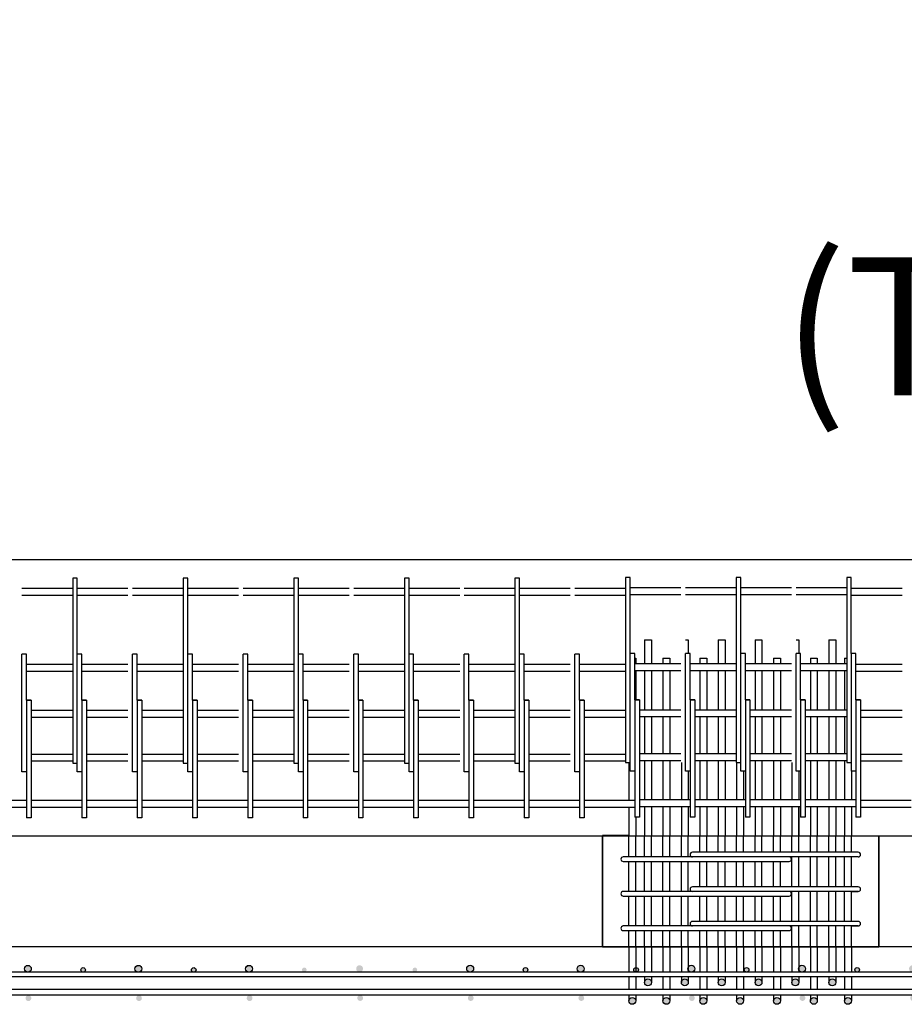
# Model space of a CAD drawing. Units: inches. Extents: x 19 to 5262, y -3540 to 993.
# Drawn here: x 2157 to 2253, y -2641 to -2534 of the extents above; entities that cross this region are included whole.
import ezdxf

# ---------------------------------------------------------------- set-up
doc = ezdxf.new("R2010")
doc.units = ezdxf.units.IN
doc.header["$MEASUREMENT"] = 0
doc.styles.add('ROMANS', font='romans.shx', dxfattribs={"height": 2})

msp = doc.modelspace()

# ---------------------------------------------------------------- hatches: boundary and pattern name
h = msp.add_hatch(color=256)
edge = h.paths.add_edge_path()
edge.add_arc((2151.83663, -2636.8026), 0.25, 0, 360)
edge = h.paths.add_edge_path()
edge.add_arc((2145.83663, -2636.6776), 0.375, 0, 360)
edge = h.paths.add_edge_path()
edge.add_arc((2157.83663, -2636.6776), 0.375, 0, 360)
edge = h.paths.add_edge_path()
edge.add_arc((2145.89913, -2639.8651), 0.3125, 0, 360)
edge = h.paths.add_edge_path()
edge.add_arc((2157.89913, -2639.8651), 0.3125, 0, 360)
h = msp.add_hatch(color=256)
edge = h.paths.add_edge_path()
edge.add_arc((2163.83663, -2636.8026), 0.25, 0, 360)
edge = h.paths.add_edge_path()
edge.add_arc((2157.83663, -2636.6776), 0.375, 0, 360)
edge = h.paths.add_edge_path()
edge.add_arc((2169.83663, -2636.6776), 0.375, 0, 360)
edge = h.paths.add_edge_path()
edge.add_arc((2157.89913, -2639.8651), 0.3125, 0, 360)
edge = h.paths.add_edge_path()
edge.add_arc((2169.89913, -2639.8651), 0.3125, 0, 360)
h = msp.add_hatch(color=256)
edge = h.paths.add_edge_path()
edge.add_arc((2175.83663, -2636.8026), 0.25, 0, 360)
edge = h.paths.add_edge_path()
edge.add_arc((2169.83663, -2636.6776), 0.375, 0, 360)
edge = h.paths.add_edge_path()
edge.add_arc((2181.83663, -2636.6776), 0.375, 0, 360)
edge = h.paths.add_edge_path()
edge.add_arc((2169.89913, -2639.8651), 0.3125, 0, 360)
edge = h.paths.add_edge_path()
edge.add_arc((2181.89913, -2639.8651), 0.3125, 0, 360)
h = msp.add_hatch(color=256)
edge = h.paths.add_edge_path()
edge.add_arc((2187.83909, -2636.79131), 0.25, 0, 360)
edge = h.paths.add_edge_path()
edge.add_arc((2181.83909, -2636.66631), 0.375, 0, 360)
edge = h.paths.add_edge_path()
edge.add_arc((2193.83909, -2636.66631), 0.375, 0, 360)
edge = h.paths.add_edge_path()
edge.add_arc((2181.90159, -2639.85381), 0.3125, 0, 360)
edge = h.paths.add_edge_path()
edge.add_arc((2193.90159, -2639.85381), 0.3125, 0, 360)
h = msp.add_hatch(color=256)
edge = h.paths.add_edge_path()
edge.add_arc((2199.83909, -2636.79131), 0.25, 0, 360)
edge = h.paths.add_edge_path()
edge.add_arc((2193.83909, -2636.66631), 0.375, 0, 360)
edge = h.paths.add_edge_path()
edge.add_arc((2205.83909, -2636.66631), 0.375, 0, 360)
edge = h.paths.add_edge_path()
edge.add_arc((2193.90159, -2639.85381), 0.3125, 0, 360)
edge = h.paths.add_edge_path()
edge.add_arc((2205.90159, -2639.85381), 0.3125, 0, 360)
h = msp.add_hatch(color=256)
edge = h.paths.add_edge_path()
edge.add_arc((2211.83909, -2636.79131), 0.25, 0, 360)
edge = h.paths.add_edge_path()
edge.add_arc((2205.83909, -2636.66631), 0.375, 0, 360)
edge = h.paths.add_edge_path()
edge.add_arc((2217.83909, -2636.66631), 0.375, 0, 360)
edge = h.paths.add_edge_path()
edge.add_arc((2205.90159, -2639.85381), 0.3125, 0, 360)
edge = h.paths.add_edge_path()
edge.add_arc((2217.90159, -2639.85381), 0.3125, 0, 360)
h = msp.add_hatch(color=256)
edge = h.paths.add_edge_path()
edge.add_arc((2223.83909, -2636.79131), 0.25, 0, 360)
edge = h.paths.add_edge_path()
edge.add_arc((2217.83909, -2636.66631), 0.375, 0, 360)
edge = h.paths.add_edge_path()
edge.add_arc((2229.83909, -2636.66631), 0.375, 0, 360)
edge = h.paths.add_edge_path()
edge.add_arc((2217.90159, -2639.85381), 0.3125, 0, 360)
edge = h.paths.add_edge_path()
edge.add_arc((2229.90159, -2639.85381), 0.3125, 0, 360)
h = msp.add_hatch(color=256)
edge = h.paths.add_edge_path()
edge.add_arc((2235.83909, -2636.79131), 0.25, 0, 360)
edge = h.paths.add_edge_path()
edge.add_arc((2229.83909, -2636.66631), 0.375, 0, 360)
edge = h.paths.add_edge_path()
edge.add_arc((2241.83909, -2636.66631), 0.375, 0, 360)
edge = h.paths.add_edge_path()
edge.add_arc((2229.90159, -2639.85381), 0.3125, 0, 360)
edge = h.paths.add_edge_path()
edge.add_arc((2241.90159, -2639.85381), 0.3125, 0, 360)
h = msp.add_hatch(color=256)
edge = h.paths.add_edge_path()
edge.add_arc((2247.83909, -2636.79131), 0.25, 0, 360)
edge = h.paths.add_edge_path()
edge.add_arc((2241.83909, -2636.66631), 0.375, 0, 360)
edge = h.paths.add_edge_path()
edge.add_arc((2253.83909, -2636.66631), 0.375, 0, 360)
edge = h.paths.add_edge_path()
edge.add_arc((2241.90159, -2639.85381), 0.3125, 0, 360)
edge = h.paths.add_edge_path()
edge.add_arc((2253.90159, -2639.85381), 0.3125, 0, 360)
h = msp.add_hatch(color=256)
edge = h.paths.add_edge_path()
edge.add_arc((2246.83508, -2640.15527), 0.375, 0, 360)
edge = h.paths.add_edge_path()
edge.add_arc((2245.13294, -2638.15527), 0.375, 0, 360)
edge = h.paths.add_edge_path()
edge.add_arc((2243.13294, -2640.15527), 0.375, 0, 360)
edge = h.paths.add_edge_path()
edge.add_arc((2241.13294, -2638.15527), 0.375, 0, 360)
edge = h.paths.add_edge_path()
edge.add_arc((2239.13294, -2640.15527), 0.375, 0, 360)
edge = h.paths.add_edge_path()
edge.add_arc((2237.13294, -2638.15527), 0.375, 0, 360)
edge = h.paths.add_edge_path()
edge.add_arc((2235.13294, -2640.15527), 0.375, 0, 360)
edge = h.paths.add_edge_path()
edge.add_arc((2233.13294, -2638.15527), 0.375, 0, 360)
edge = h.paths.add_edge_path()
edge.add_arc((2231.13294, -2640.15527), 0.375, 0, 360)
edge = h.paths.add_edge_path()
edge.add_arc((2229.13294, -2638.15527), 0.375, 0, 360)
edge = h.paths.add_edge_path()
edge.add_arc((2227.13294, -2640.15527), 0.375, 0, 360)
edge = h.paths.add_edge_path()
edge.add_arc((2225.13294, -2638.15527), 0.375, 0, 360)
edge = h.paths.add_edge_path()
edge.add_arc((2223.4308, -2640.15527), 0.375, 0, 360)

# ---------------------------------------------------------------- linework, layer by layer
for p, q in [((3036.20152, -2592.28027), (1836.20153, -2592.28027)), ((2163.20152, -2594.28027), (2162.70152, -2594.28027)), ((2162.70152, -2594.28027), (2162.70152, -2612.12158)), ((2163.20152, -2602.53027), (2163.20152, -2594.28027)), ((2174.70152, -2594.28027), (2174.70152, -2612.12158)), ((2175.20152, -2594.28027), (2174.70152, -2594.28027)), ((2175.20152, -2602.53027), (2175.20152, -2594.28027)), ((2186.70152, -2594.28027), (2186.70152, -2612.12158)), ((2187.20152, -2594.28027), (2186.70152, -2594.28027)), ((2187.20152, -2602.53027), (2187.20152, -2594.28027)), ((2199.20152, -2594.28027), (2198.70152, -2594.28027)), ((2198.70152, -2594.28027), (2198.70152, -2612.12158)), ((2199.20152, -2602.53027), (2199.20152, -2594.28027)), ((2210.70152, -2594.28027), (2210.70152, -2612.12158)), ((2211.20152, -2594.28027), (2210.70152, -2594.28027)), ((2211.20152, -2602.53027), (2211.20152, -2594.28027)), ((2222.70152, -2594.21743), (2222.70152, -2612.05874)), ((2223.20152, -2594.21743), (2222.70152, -2594.21743)), ((2223.20152, -2602.46743), (2223.20152, -2594.21743)), ((2234.70152, -2594.21743), (2234.70152, -2612.05874)), ((2235.20152, -2594.21743), (2234.70152, -2594.21743)), ((2235.20152, -2602.46743), (2235.20152, -2594.21743)), ((2247.20152, -2594.21743), (2246.70152, -2594.21743)), ((2246.70152, -2594.21743), (2246.70152, -2612.05874)), ((2247.20152, -2602.46743), (2247.20152, -2594.21743)), ((2162.70152, -2595.40527), (2157.20152, -2595.40527)), ((2168.70152, -2595.40527), (2163.20152, -2595.40527)), ((2174.70152, -2595.40527), (2169.20152, -2595.40527)), ((2180.70152, -2595.40527), (2175.20152, -2595.40527)), ((2186.70152, -2595.40527), (2181.20152, -2595.40527)), ((2192.70152, -2595.40527), (2187.20152, -2595.40527)), ((2198.70152, -2595.40527), (2193.20152, -2595.40527)), ((2204.70152, -2595.40527), (2199.20152, -2595.40527)), ((2210.70152, -2595.40527), (2205.20152, -2595.40527)), ((2216.70152, -2595.40527), (2211.20152, -2595.40527)), ((2222.70152, -2595.40527), (2217.20152, -2595.40527)), ((2228.70152, -2595.34243), (2223.20152, -2595.34243)), ((2234.70152, -2595.34243), (2229.20152, -2595.34243)), ((2240.70152, -2595.34243), (2235.20152, -2595.34243)), ((2246.70152, -2595.34243), (2241.20152, -2595.34243)), ((2252.70152, -2595.40527), (2247.20152, -2595.40527)), ((2162.70152, -2596.15527), (2157.20152, -2596.15527)), ((2168.70152, -2596.15527), (2163.20152, -2596.15527)), ((2174.70152, -2596.15527), (2169.20152, -2596.15527)), ((2180.70152, -2596.15527), (2175.20152, -2596.15527)), ((2186.70152, -2596.15527), (2181.20152, -2596.15527)), ((2192.70152, -2596.15527), (2187.20152, -2596.15527)), ((2198.70152, -2596.15527), (2193.20152, -2596.15527)), ((2204.70152, -2596.15527), (2199.20152, -2596.15527)), ((2210.70152, -2596.15527), (2205.20152, -2596.15527)), ((2216.70152, -2596.15527), (2211.20152, -2596.15527)), ((2222.70152, -2596.15527), (2217.20152, -2596.15527)), ((2228.70152, -2596.09243), (2223.20152, -2596.09243)), ((2234.70152, -2596.09243), (2229.20152, -2596.09243)), ((2240.70152, -2596.09243), (2235.20152, -2596.09243)), ((2246.70152, -2596.09243), (2241.20152, -2596.09243)), ((2252.70152, -2596.15527), (2247.20152, -2596.15527)), ((2224.75794, -2600.96743), (2225.50794, -2600.96743)), ((2224.75794, -2600.96743), (2224.75794, -2603.59243)), ((2225.50794, -2600.96743), (2225.50794, -2602.96743)), ((2225.50794, -2600.96743), (2225.50794, -2603.59243)), ((2229.20152, -2600.96743), (2229.50794, -2600.96743)), ((2229.50794, -2600.96743), (2229.50794, -2602.46743)), ((2229.50794, -2600.96743), (2229.50794, -2602.46743)), ((2232.75794, -2600.96743), (2232.75794, -2603.59243)), ((2232.75794, -2600.96743), (2233.50794, -2600.96743)), ((2233.50794, -2600.96743), (2233.50794, -2603.59243)), ((2233.50794, -2600.96743), (2233.50794, -2602.96743)), ((2236.75794, -2600.96743), (2237.50794, -2600.96743)), ((2236.75794, -2600.96743), (2236.75794, -2603.59243)), ((2237.50794, -2600.96743), (2237.50794, -2602.96743)), ((2237.50794, -2600.96743), (2237.50794, -2603.59243)), ((2241.20152, -2600.96743), (2241.50794, -2600.96743)), ((2241.50794, -2600.96743), (2241.50794, -2602.46743)), ((2241.50794, -2600.96743), (2241.50794, -2602.46743)), ((2244.75794, -2600.96743), (2244.75794, -2603.59243)), ((2244.75794, -2600.96743), (2245.50794, -2600.96743)), ((2245.50794, -2600.96743), (2245.50794, -2603.59243)), ((2245.50794, -2600.96743), (2245.50794, -2602.96743)), ((2157.20152, -2615.28027), (2157.20152, -2602.53027)), ((2157.45152, -2602.53027), (2157.20152, -2602.53027)), ((2157.70152, -2602.53027), (2157.45152, -2602.53027)), ((2157.70152, -2607.53027), (2157.70152, -2602.53027)), ((2163.45152, -2602.53027), (2163.20152, -2602.53027)), ((2163.20152, -2615.28027), (2163.20152, -2602.53027)), ((2163.70152, -2602.53027), (2163.45152, -2602.53027)), ((2163.70152, -2607.53027), (2163.70152, -2602.53027)), ((2169.45152, -2602.53027), (2169.20152, -2602.53027)), ((2169.20152, -2615.28027), (2169.20152, -2602.53027)), ((2169.70152, -2602.53027), (2169.45152, -2602.53027)), ((2169.70152, -2607.53027), (2169.70152, -2602.53027)), ((2175.20152, -2615.28027), (2175.20152, -2602.53027)), ((2175.45152, -2602.53027), (2175.20152, -2602.53027)), ((2175.70152, -2602.53027), (2175.45152, -2602.53027)), ((2175.70152, -2607.53027), (2175.70152, -2602.53027)), ((2181.45152, -2602.53027), (2181.20152, -2602.53027)), ((2181.20152, -2615.28027), (2181.20152, -2602.53027)), ((2181.70152, -2602.53027), (2181.45152, -2602.53027)), ((2181.70152, -2607.53027), (2181.70152, -2602.53027)), ((2187.20152, -2615.28027), (2187.20152, -2602.53027)), ((2187.45152, -2602.53027), (2187.20152, -2602.53027)), ((2187.70152, -2602.53027), (2187.45152, -2602.53027)), ((2187.70152, -2607.53027), (2187.70152, -2602.53027)), ((2193.20152, -2615.28027), (2193.20152, -2602.53027)), ((2193.45152, -2602.53027), (2193.20152, -2602.53027)), ((2193.70152, -2602.53027), (2193.45152, -2602.53027)), ((2193.70152, -2607.53027), (2193.70152, -2602.53027)), ((2199.45152, -2602.53027), (2199.20152, -2602.53027)), ((2199.20152, -2615.28027), (2199.20152, -2602.53027)), ((2199.70152, -2602.53027), (2199.45152, -2602.53027)), ((2199.70152, -2607.53027), (2199.70152, -2602.53027)), ((2205.45152, -2602.53027), (2205.20152, -2602.53027)), ((2205.20152, -2615.28027), (2205.20152, -2602.53027)), ((2205.70152, -2602.53027), (2205.45152, -2602.53027)), ((2205.70152, -2607.53027), (2205.70152, -2602.53027)), ((2211.20152, -2615.28027), (2211.20152, -2602.53027)), ((2211.45152, -2602.53027), (2211.20152, -2602.53027)), ((2211.70152, -2602.53027), (2211.45152, -2602.53027)), ((2211.70152, -2607.53027), (2211.70152, -2602.53027)), ((2217.20152, -2615.28027), (2217.20152, -2602.53027)), ((2217.45152, -2602.53027), (2217.20152, -2602.53027)), ((2217.70152, -2602.53027), (2217.45152, -2602.53027)), ((2217.70152, -2607.53027), (2217.70152, -2602.53027)), ((2223.20152, -2615.21743), (2223.20152, -2602.46743)), ((2223.45152, -2602.46743), (2223.20152, -2602.46743)), ((2223.70152, -2602.46743), (2223.45152, -2602.46743)), ((2223.70152, -2607.46743), (2223.70152, -2602.46743)), ((2223.70152, -2602.96743), (2223.8058, -2602.96743)), ((2223.8058, -2602.96743), (2223.8058, -2603.59243)), ((2226.75794, -2602.96743), (2227.50794, -2602.96743)), ((2226.75794, -2602.96743), (2226.75794, -2603.59243)), ((2227.50794, -2602.96743), (2227.50794, -2603.59243)), ((2229.45152, -2602.46743), (2229.20152, -2602.46743)), ((2229.20152, -2615.21743), (2229.20152, -2602.46743)), ((2229.70152, -2602.46743), (2229.45152, -2602.46743)), ((2229.70152, -2607.46743), (2229.70152, -2602.46743)), ((2230.75794, -2602.96743), (2231.50794, -2602.96743)), ((2230.75794, -2602.96743), (2230.75794, -2603.59243)), ((2230.75794, -2602.96743), (2230.75794, -2603.59243)), ((2231.50794, -2602.96743), (2231.50794, -2603.59243)), ((2235.20152, -2615.21743), (2235.20152, -2602.46743)), ((2235.45152, -2602.46743), (2235.20152, -2602.46743)), ((2235.70152, -2602.46743), (2235.45152, -2602.46743)), ((2235.70152, -2607.46743), (2235.70152, -2602.46743)), ((2238.75794, -2602.96743), (2238.75794, -2603.59243)), ((2238.75794, -2602.96743), (2239.50794, -2602.96743)), ((2239.50794, -2602.96743), (2239.50794, -2603.59243)), ((2241.45152, -2602.46743), (2241.20152, -2602.46743)), ((2241.20152, -2615.21743), (2241.20152, -2602.46743)), ((2241.70152, -2602.46743), (2241.45152, -2602.46743)), ((2241.70152, -2607.46743), (2241.70152, -2602.46743)), ((2242.75794, -2602.96743), (2242.75794, -2603.59243)), ((2242.75794, -2602.96743), (2243.50794, -2602.96743)), ((2243.50794, -2602.96743), (2243.50794, -2603.59243)), ((2246.46007, -2602.96743), (2246.70152, -2602.96743)), ((2246.46007, -2602.96743), (2246.46007, -2603.59243)), ((2247.20152, -2602.46743), (2247.20152, -2614.09243)), ((2247.45152, -2602.46743), (2247.20152, -2602.46743)), ((2247.70152, -2602.46743), (2247.45152, -2602.46743)), ((2247.70152, -2607.46743), (2247.70152, -2602.46743)), ((2162.70152, -2603.65527), (2157.70152, -2603.65527)), ((2162.70152, -2604.40527), (2157.70152, -2604.40527)), ((2168.70152, -2603.65527), (2163.70152, -2603.65527)), ((2168.70152, -2604.40527), (2163.70152, -2604.40527)), ((2174.70152, -2603.65527), (2169.70152, -2603.65527)), ((2174.70152, -2604.40527), (2169.70152, -2604.40527)), ((2180.70152, -2603.65527), (2175.70152, -2603.65527)), ((2180.70152, -2604.40527), (2175.70152, -2604.40527)), ((2186.70152, -2603.65527), (2181.70152, -2603.65527)), ((2186.70152, -2604.40527), (2181.70152, -2604.40527)), ((2192.70152, -2603.65527), (2187.70152, -2603.65527)), ((2192.70152, -2604.40527), (2187.70152, -2604.40527)), ((2198.70152, -2603.65527), (2193.70152, -2603.65527)), ((2198.70152, -2604.40527), (2193.70152, -2604.40527)), ((2204.70152, -2603.65527), (2199.70152, -2603.65527)), ((2204.70152, -2604.40527), (2199.70152, -2604.40527)), ((2210.70152, -2603.65527), (2205.70152, -2603.65527)), ((2210.70152, -2604.40527), (2205.70152, -2604.40527)), ((2216.70152, -2603.65527), (2211.70152, -2603.65527)), ((2216.70152, -2604.40527), (2211.70152, -2604.40527)), ((2222.70152, -2603.65527), (2217.70152, -2603.65527)), ((2222.70152, -2604.40527), (2217.70152, -2604.40527)), ((2228.70152, -2603.59243), (2223.70152, -2603.59243)), ((2228.70152, -2604.34243), (2223.70152, -2604.34243)), ((2223.8058, -2604.34243), (2223.8058, -2607.46743)), ((2224.75794, -2604.34243), (2224.75794, -2608.59243)), ((2225.50794, -2604.34243), (2225.50794, -2608.59243)), ((2226.75794, -2604.34243), (2226.75794, -2608.59243)), ((2227.50794, -2604.34243), (2227.50794, -2608.59243)), ((2234.70152, -2603.59243), (2229.70152, -2603.59243)), ((2234.70152, -2604.34243), (2229.70152, -2604.34243)), ((2230.75794, -2604.34243), (2230.75794, -2608.59243)), ((2230.75794, -2604.34243), (2230.75794, -2608.59243)), ((2231.50794, -2604.34243), (2231.50794, -2608.59243)), ((2232.75794, -2604.34243), (2232.75794, -2608.59243)), ((2233.50794, -2604.34243), (2233.50794, -2608.59243)), ((2240.70152, -2603.59243), (2235.70152, -2603.59243)), ((2240.70152, -2604.34243), (2235.70152, -2604.34243)), ((2236.75794, -2604.34243), (2236.75794, -2608.59243)), ((2237.50794, -2604.34243), (2237.50794, -2608.59243)), ((2238.75794, -2604.34243), (2238.75794, -2608.59243)), ((2239.50794, -2604.34243), (2239.50794, -2608.59243)), ((2246.70152, -2603.59243), (2241.70152, -2603.59243)), ((2246.70152, -2604.34243), (2241.70152, -2604.34243)), ((2242.75794, -2604.34243), (2242.75794, -2608.59243)), ((2243.50794, -2604.34243), (2243.50794, -2608.59243)), ((2244.75794, -2604.34243), (2244.75794, -2608.59243)), ((2245.50794, -2604.34243), (2245.50794, -2608.59243)), ((2246.46007, -2604.34243), (2246.46007, -2608.59243)), ((2252.70152, -2603.65527), (2247.70152, -2603.65527)), ((2252.70152, -2604.40527), (2247.70152, -2604.40527)), ((2157.70152, -2607.53027), (2157.70152, -2620.28027)), ((2158.20152, -2607.53027), (2157.70152, -2607.53027)), ((2157.70152, -2607.53027), (2158.20152, -2607.53027)), ((2158.20152, -2607.53027), (2158.20152, -2618.40527)), ((2163.70152, -2607.53027), (2164.20152, -2607.53027)), ((2164.20152, -2607.53027), (2163.70152, -2607.53027)), ((2163.70152, -2607.53027), (2163.70152, -2620.28027)), ((2164.20152, -2607.53027), (2164.20152, -2618.40527)), ((2169.70152, -2607.53027), (2170.20152, -2607.53027)), ((2170.20152, -2607.53027), (2169.70152, -2607.53027)), ((2169.70152, -2607.53027), (2169.70152, -2620.28027)), ((2170.20152, -2607.53027), (2170.20152, -2618.40527)), ((2175.70152, -2607.53027), (2175.70152, -2620.28027)), ((2176.20152, -2607.53027), (2175.70152, -2607.53027)), ((2175.70152, -2607.53027), (2176.20152, -2607.53027)), ((2176.20152, -2607.53027), (2176.20152, -2618.40527)), ((2181.70152, -2607.53027), (2182.20152, -2607.53027)), ((2182.20152, -2607.53027), (2181.70152, -2607.53027)), ((2181.70152, -2607.53027), (2181.70152, -2620.28027)), ((2182.20152, -2607.53027), (2182.20152, -2618.40527)), ((2187.70152, -2607.53027), (2187.70152, -2620.28027)), ((2188.20152, -2607.53027), (2187.70152, -2607.53027)), ((2187.70152, -2607.53027), (2188.20152, -2607.53027)), ((2188.20152, -2607.53027), (2188.20152, -2618.40527)), ((2193.70152, -2607.53027), (2193.70152, -2620.28027)), ((2194.20152, -2607.53027), (2193.70152, -2607.53027)), ((2193.70152, -2607.53027), (2194.20152, -2607.53027)), ((2194.20152, -2607.53027), (2194.20152, -2618.40527)), ((2199.70152, -2607.53027), (2200.20152, -2607.53027)), ((2200.20152, -2607.53027), (2199.70152, -2607.53027)), ((2199.70152, -2607.53027), (2199.70152, -2620.28027)), ((2200.20152, -2607.53027), (2200.20152, -2618.40527)), ((2205.70152, -2607.53027), (2206.20152, -2607.53027)), ((2206.20152, -2607.53027), (2205.70152, -2607.53027)), ((2205.70152, -2607.53027), (2205.70152, -2620.28027)), ((2206.20152, -2607.53027), (2206.20152, -2618.40527)), ((2211.70152, -2607.53027), (2211.70152, -2620.28027)), ((2212.20152, -2607.53027), (2211.70152, -2607.53027)), ((2211.70152, -2607.53027), (2212.20152, -2607.53027)), ((2212.20152, -2607.53027), (2212.20152, -2618.40527)), ((2217.70152, -2607.53027), (2217.70152, -2620.28027)), ((2218.20152, -2607.53027), (2217.70152, -2607.53027)), ((2217.70152, -2607.53027), (2218.20152, -2607.53027)), ((2218.20152, -2607.53027), (2218.20152, -2618.40527)), ((2223.70152, -2607.46743), (2223.70152, -2620.21743)), ((2224.20152, -2607.46743), (2223.70152, -2607.46743)), ((2223.70152, -2607.46743), (2224.20152, -2607.46743)), ((2224.20152, -2607.46743), (2224.20152, -2618.34243)), ((2229.70152, -2607.46743), (2230.20152, -2607.46743)), ((2230.20152, -2607.46743), (2229.70152, -2607.46743)), ((2229.70152, -2607.46743), (2229.70152, -2620.21743)), ((2230.20152, -2607.46743), (2230.20152, -2618.34243)), ((2235.70152, -2607.46743), (2235.70152, -2620.21743)), ((2236.20152, -2607.46743), (2235.70152, -2607.46743)), ((2235.70152, -2607.46743), (2236.20152, -2607.46743)), ((2236.20152, -2607.46743), (2236.20152, -2618.34243)), ((2241.70152, -2607.46743), (2242.20152, -2607.46743)), ((2242.20152, -2607.46743), (2241.70152, -2607.46743)), ((2241.70152, -2607.46743), (2241.70152, -2620.21743)), ((2242.20152, -2607.46743), (2242.20152, -2618.34243)), ((2247.70152, -2607.46743), (2248.20152, -2607.46743)), ((2248.20152, -2607.46743), (2247.70152, -2607.46743)), ((2247.70152, -2607.46743), (2247.70152, -2620.21743)), ((2248.20152, -2607.46743), (2248.20152, -2618.34243)), ((2162.70152, -2608.65527), (2158.20152, -2608.65527)), ((2158.20152, -2608.65527), (2158.20152, -2609.40527)), ((2168.70152, -2608.65527), (2164.20152, -2608.65527)), ((2164.20152, -2608.65527), (2164.20152, -2609.40527)), ((2174.70152, -2608.65527), (2170.20152, -2608.65527)), ((2170.20152, -2608.65527), (2170.20152, -2609.40527)), ((2176.20152, -2608.65527), (2176.20152, -2609.40527)), ((2180.70152, -2608.65527), (2176.20152, -2608.65527)), ((2182.20152, -2608.65527), (2182.20152, -2609.40527)), ((2186.70152, -2608.65527), (2182.20152, -2608.65527)), ((2188.20152, -2608.65527), (2188.20152, -2609.40527)), ((2192.70152, -2608.65527), (2188.20152, -2608.65527)), ((2198.70152, -2608.65527), (2194.20152, -2608.65527)), ((2194.20152, -2608.65527), (2194.20152, -2609.40527)), ((2204.70152, -2608.65527), (2200.20152, -2608.65527)), ((2200.20152, -2608.65527), (2200.20152, -2609.40527)), ((2206.20152, -2608.65527), (2206.20152, -2609.40527)), ((2210.70152, -2608.65527), (2206.20152, -2608.65527)), ((2212.20152, -2608.65527), (2212.20152, -2609.40527)), ((2216.70152, -2608.65527), (2212.20152, -2608.65527)), ((2222.70152, -2608.65527), (2218.20152, -2608.65527)), ((2218.20152, -2608.65527), (2218.20152, -2609.40527)), ((2228.70152, -2608.59243), (2224.20152, -2608.59243)), ((2224.20152, -2608.59243), (2224.20152, -2609.34243)), ((2234.70152, -2608.59243), (2230.20152, -2608.59243)), ((2230.20152, -2608.59243), (2230.20152, -2609.34243)), ((2240.70152, -2608.59243), (2236.20152, -2608.59243)), ((2236.20152, -2608.59243), (2236.20152, -2609.34243)), ((2242.20152, -2608.59243), (2242.20152, -2609.34243)), ((2246.70152, -2608.59243), (2242.20152, -2608.59243)), ((2248.20152, -2608.59243), (2248.20152, -2609.34243)), ((2252.70152, -2608.65527), (2248.20152, -2608.65527)), ((2162.70152, -2609.40527), (2158.20152, -2609.40527)), ((2168.70152, -2609.40527), (2164.20152, -2609.40527)), ((2174.70152, -2609.40527), (2170.20152, -2609.40527)), ((2180.70152, -2609.40527), (2176.20152, -2609.40527)), ((2186.70152, -2609.40527), (2182.20152, -2609.40527)), ((2192.70152, -2609.40527), (2188.20152, -2609.40527)), ((2198.70152, -2609.40527), (2194.20152, -2609.40527)), ((2204.70152, -2609.40527), (2200.20152, -2609.40527)), ((2210.70152, -2609.40527), (2206.20152, -2609.40527)), ((2216.70152, -2609.40527), (2212.20152, -2609.40527)), ((2222.70152, -2609.40527), (2218.20152, -2609.40527)), ((2228.70152, -2609.34243), (2224.20152, -2609.34243)), ((2224.75794, -2609.34243), (2224.75794, -2613.34243)), ((2225.50794, -2609.34243), (2225.50794, -2613.34243)), ((2226.75794, -2609.34243), (2226.75794, -2613.34243)), ((2227.50794, -2609.34243), (2227.50794, -2613.34243)), ((2234.70152, -2609.34243), (2230.20152, -2609.34243)), ((2230.75794, -2609.34243), (2230.75794, -2613.34243)), ((2230.75794, -2609.34243), (2230.75794, -2613.34243)), ((2231.50794, -2609.34243), (2231.50794, -2613.34243)), ((2232.75794, -2609.34243), (2232.75794, -2613.34243)), ((2233.50794, -2609.34243), (2233.50794, -2613.34243)), ((2240.70152, -2609.34243), (2236.20152, -2609.34243)), ((2236.75794, -2609.34243), (2236.75794, -2613.34243)), ((2237.50794, -2609.34243), (2237.50794, -2613.34243)), ((2238.75794, -2609.34243), (2238.75794, -2613.34243)), ((2239.50794, -2609.34243), (2239.50794, -2613.34243)), ((2246.70152, -2609.34243), (2242.20152, -2609.34243)), ((2242.75794, -2609.34243), (2242.75794, -2613.34243)), ((2243.50794, -2609.34243), (2243.50794, -2613.34243)), ((2244.75794, -2609.34243), (2244.75794, -2613.34243)), ((2245.50794, -2609.34243), (2245.50794, -2613.34243)), ((2246.46007, -2609.34243), (2246.46007, -2613.34243)), ((2252.70152, -2609.40527), (2248.20152, -2609.40527)), ((2162.70152, -2612.12158), (2162.70152, -2614.34985)), ((2174.70152, -2612.12158), (2174.70152, -2614.34985)), ((2186.70152, -2612.12158), (2186.70152, -2614.34985)), ((2198.70152, -2612.12158), (2198.70152, -2614.34985)), ((2210.70152, -2612.12158), (2210.70152, -2614.34985)), ((2222.70152, -2612.05874), (2222.70152, -2614.28702)), ((2234.70152, -2612.05874), (2234.70152, -2614.28702)), ((2246.70152, -2612.05874), (2246.70152, -2614.28702)), ((2158.20152, -2613.40527), (2158.20152, -2614.15527)), ((2162.70152, -2613.40527), (2158.20152, -2613.40527)), ((2168.70152, -2613.40527), (2164.20152, -2613.40527)), ((2164.20152, -2613.40527), (2164.20152, -2614.15527)), ((2174.70152, -2613.40527), (2170.20152, -2613.40527)), ((2170.20152, -2613.40527), (2170.20152, -2614.15527)), ((2176.20152, -2613.40527), (2176.20152, -2614.15527)), ((2180.70152, -2613.40527), (2176.20152, -2613.40527)), ((2186.70152, -2613.40527), (2182.20152, -2613.40527)), ((2182.20152, -2613.40527), (2182.20152, -2614.15527)), ((2188.20152, -2613.40527), (2188.20152, -2614.15527)), ((2192.70152, -2613.40527), (2188.20152, -2613.40527)), ((2194.20152, -2613.40527), (2194.20152, -2614.15527)), ((2198.70152, -2613.40527), (2194.20152, -2613.40527)), ((2204.70152, -2613.40527), (2200.20152, -2613.40527)), ((2200.20152, -2613.40527), (2200.20152, -2614.15527)), ((2210.70152, -2613.40527), (2206.20152, -2613.40527)), ((2206.20152, -2613.40527), (2206.20152, -2614.15527)), ((2212.20152, -2613.40527), (2212.20152, -2614.15527)), ((2216.70152, -2613.40527), (2212.20152, -2613.40527)), ((2218.20152, -2613.40527), (2218.20152, -2614.15527)), ((2222.70152, -2613.40527), (2218.20152, -2613.40527)), ((2224.20152, -2613.34243), (2224.20152, -2614.09243)), ((2228.70152, -2613.34243), (2224.20152, -2613.34243)), ((2234.70152, -2613.34243), (2230.20152, -2613.34243)), ((2230.20152, -2613.34243), (2230.20152, -2614.09243)), ((2236.20152, -2613.34243), (2236.20152, -2614.09243)), ((2240.70152, -2613.34243), (2236.20152, -2613.34243)), ((2242.20152, -2613.34243), (2242.20152, -2614.09243)), ((2246.70152, -2613.34243), (2242.20152, -2613.34243)), ((2248.20152, -2613.34243), (2248.20152, -2614.09243)), ((2252.70152, -2613.40527), (2248.20152, -2613.40527)), ((2162.70152, -2614.15527), (2158.20152, -2614.15527)), ((2162.70152, -2614.34985), (2163.20152, -2614.34985)), ((2168.70152, -2614.15527), (2164.20152, -2614.15527)), ((2174.70152, -2614.15527), (2170.20152, -2614.15527)), ((2174.70152, -2614.34985), (2175.20152, -2614.34985)), ((2180.70152, -2614.15527), (2176.20152, -2614.15527)), ((2186.70152, -2614.15527), (2182.20152, -2614.15527)), ((2186.70152, -2614.34985), (2187.20152, -2614.34985)), ((2192.70152, -2614.15527), (2188.20152, -2614.15527)), ((2198.70152, -2614.15527), (2194.20152, -2614.15527)), ((2198.70152, -2614.34985), (2199.20152, -2614.34985)), ((2204.70152, -2614.15527), (2200.20152, -2614.15527)), ((2210.70152, -2614.15527), (2206.20152, -2614.15527)), ((2210.70152, -2614.34985), (2211.20152, -2614.34985)), ((2216.70152, -2614.15527), (2212.20152, -2614.15527)), ((2222.70152, -2614.15527), (2218.20152, -2614.15527)), ((2222.70152, -2614.28702), (2223.20152, -2614.28702)), ((2223.0558, -2614.28702), (2223.0558, -2618.34243)), ((2228.70152, -2614.09243), (2224.20152, -2614.09243)), ((2224.75794, -2614.09243), (2224.75794, -2618.34243)), ((2225.50794, -2614.09243), (2225.50794, -2618.34243)), ((2226.75794, -2614.09243), (2226.75794, -2618.34243)), ((2227.50794, -2614.09243), (2227.50794, -2618.34243)), ((2228.75794, -2614.28702), (2228.75794, -2618.34243)), ((2234.70152, -2614.09243), (2230.20152, -2614.09243)), ((2230.75794, -2614.09243), (2230.75794, -2618.34243)), ((2230.75794, -2614.09243), (2230.75794, -2618.34243)), ((2231.50794, -2614.09243), (2231.50794, -2618.34243)), ((2232.75794, -2614.09243), (2232.75794, -2618.34243)), ((2233.50794, -2614.09243), (2233.50794, -2618.34243)), ((2234.70152, -2614.28702), (2235.20152, -2614.28702)), ((2234.75794, -2614.28702), (2234.75794, -2618.34243)), ((2240.70152, -2614.09243), (2236.20152, -2614.09243)), ((2236.75794, -2614.09243), (2236.75794, -2618.34243)), ((2237.50794, -2614.09243), (2237.50794, -2618.34243)), ((2238.75794, -2614.09243), (2238.75794, -2618.34243)), ((2239.50794, -2614.09243), (2239.50794, -2618.34243)), ((2240.75794, -2614.28702), (2240.75794, -2618.34243)), ((2246.70152, -2614.09243), (2242.20152, -2614.09243)), ((2242.75794, -2614.09243), (2242.75794, -2618.34243)), ((2243.50794, -2614.09243), (2243.50794, -2618.34243)), ((2244.75794, -2614.09243), (2244.75794, -2618.34243)), ((2245.50794, -2614.09243), (2245.50794, -2618.34243)), ((2246.46007, -2614.09243), (2246.46007, -2618.34243)), ((2246.70152, -2614.28702), (2247.20152, -2614.28702)), ((2247.20152, -2614.09243), (2247.20152, -2615.21743)), ((2252.70152, -2614.15527), (2248.20152, -2614.15527)), ((2157.70152, -2615.28027), (2157.20152, -2615.28027)), ((2163.70152, -2615.28027), (2163.20152, -2615.28027)), ((2169.70152, -2615.28027), (2169.20152, -2615.28027)), ((2175.70152, -2615.28027), (2175.20152, -2615.28027)), ((2181.70152, -2615.28027), (2181.20152, -2615.28027)), ((2187.70152, -2615.28027), (2187.20152, -2615.28027)), ((2193.70152, -2615.28027), (2193.20152, -2615.28027)), ((2199.70152, -2615.28027), (2199.20152, -2615.28027)), ((2205.70152, -2615.28027), (2205.20152, -2615.28027)), ((2211.70152, -2615.28027), (2211.20152, -2615.28027)), ((2217.70152, -2615.28027), (2217.20152, -2615.28027)), ((2223.70152, -2615.21743), (2223.20152, -2615.21743)), ((2229.70152, -2615.21743), (2229.20152, -2615.21743)), ((2229.50794, -2615.21743), (2229.50794, -2618.34243)), ((2235.70152, -2615.21743), (2235.20152, -2615.21743)), ((2235.50794, -2615.21743), (2235.50794, -2618.34243)), ((2241.70152, -2615.21743), (2241.20152, -2615.21743)), ((2241.50794, -2615.21743), (2241.50794, -2618.34243)), ((2247.70152, -2615.21743), (2247.20152, -2615.21743)), ((2247.21007, -2615.21743), (2247.21007, -2618.34243)), ((2224.20152, -2618.34243), (2224.20152, -2619.09243)), ((2229.70152, -2618.34243), (2224.20152, -2618.34243)), ((2235.70152, -2618.34243), (2230.20152, -2618.34243)), ((2230.20152, -2618.34243), (2230.20152, -2619.09243)), ((2236.20152, -2618.34243), (2236.20152, -2619.09243)), ((2241.70152, -2618.34243), (2236.20152, -2618.34243)), ((2242.20152, -2618.34243), (2242.20152, -2619.09243)), ((2247.70152, -2618.34243), (2242.20152, -2618.34243)), ((2248.20152, -2618.34243), (2248.20152, -2619.09243)), ((2157.70152, -2618.40527), (2152.20152, -2618.40527)), ((2157.70152, -2619.15527), (2152.20152, -2619.15527)), ((2158.20152, -2618.40527), (2158.20152, -2619.15527)), ((2163.70152, -2618.40527), (2158.20152, -2618.40527)), ((2163.70152, -2619.15527), (2158.20152, -2619.15527)), ((2158.20152, -2619.15527), (2158.20152, -2620.28027)), ((2169.70152, -2618.40527), (2164.20152, -2618.40527)), ((2164.20152, -2618.40527), (2164.20152, -2619.15527)), ((2169.70152, -2619.15527), (2164.20152, -2619.15527)), ((2164.20152, -2619.15527), (2164.20152, -2620.28027)), ((2175.70152, -2618.40527), (2170.20152, -2618.40527)), ((2170.20152, -2618.40527), (2170.20152, -2619.15527)), ((2175.70152, -2619.15527), (2170.20152, -2619.15527)), ((2170.20152, -2619.15527), (2170.20152, -2620.28027)), ((2176.20152, -2618.40527), (2176.20152, -2619.15527)), ((2181.70152, -2618.40527), (2176.20152, -2618.40527)), ((2181.70152, -2619.15527), (2176.20152, -2619.15527)), ((2176.20152, -2619.15527), (2176.20152, -2620.28027)), ((2187.70152, -2618.40527), (2182.20152, -2618.40527)), ((2182.20152, -2618.40527), (2182.20152, -2619.15527)), ((2182.20152, -2619.15527), (2182.20152, -2620.28027)), ((2187.70152, -2619.15527), (2182.20152, -2619.15527)), ((2188.20152, -2618.40527), (2188.20152, -2619.15527)), ((2193.70152, -2618.40527), (2188.20152, -2618.40527)), ((2188.20152, -2619.15527), (2188.20152, -2620.28027)), ((2193.70152, -2619.15527), (2188.20152, -2619.15527)), ((2194.20152, -2618.40527), (2194.20152, -2619.15527)), ((2199.70152, -2618.40527), (2194.20152, -2618.40527)), ((2199.70152, -2619.15527), (2194.20152, -2619.15527)), ((2194.20152, -2619.15527), (2194.20152, -2620.28027)), ((2205.70152, -2618.40527), (2200.20152, -2618.40527)), ((2200.20152, -2618.40527), (2200.20152, -2619.15527)), ((2205.70152, -2619.15527), (2200.20152, -2619.15527)), ((2200.20152, -2619.15527), (2200.20152, -2620.28027)), ((2211.70152, -2618.40527), (2206.20152, -2618.40527)), ((2206.20152, -2618.40527), (2206.20152, -2619.15527)), ((2206.20152, -2619.15527), (2206.20152, -2620.28027)), ((2211.70152, -2619.15527), (2206.20152, -2619.15527)), ((2212.20152, -2618.40527), (2212.20152, -2619.15527)), ((2217.70152, -2618.40527), (2212.20152, -2618.40527)), ((2212.20152, -2619.15527), (2212.20152, -2620.28027)), ((2217.70152, -2619.15527), (2212.20152, -2619.15527)), ((2218.20152, -2618.40527), (2218.20152, -2619.15527)), ((2223.70152, -2618.40527), (2218.20152, -2618.40527)), ((2223.70152, -2619.15527), (2218.20152, -2619.15527)), ((2218.20152, -2619.15527), (2218.20152, -2620.28027)), ((2223.0558, -2619.09243), (2223.0558, -2622.28027)), ((2229.70152, -2619.09243), (2224.20152, -2619.09243)), ((2224.20152, -2619.09243), (2224.20152, -2620.21743)), ((2224.75794, -2619.09243), (2224.75794, -2622.21743)), ((2225.50794, -2619.09243), (2225.50794, -2622.21743)), ((2226.75794, -2619.09243), (2226.75794, -2622.28027)), ((2227.50794, -2619.09243), (2227.50794, -2622.28027)), ((2228.75794, -2619.09243), (2228.75794, -2622.21743)), ((2229.50794, -2619.09243), (2229.50794, -2622.21743)), ((2230.20152, -2619.09243), (2230.20152, -2620.21743)), ((2235.70152, -2619.09243), (2230.20152, -2619.09243)), ((2230.75794, -2619.09243), (2230.75794, -2622.28027)), ((2230.75794, -2619.09243), (2230.75794, -2622.28027)), ((2231.50794, -2619.09243), (2231.50794, -2622.28027)), ((2232.75794, -2619.09243), (2232.75794, -2622.21743)), ((2233.50794, -2619.09243), (2233.50794, -2622.21743)), ((2234.75794, -2619.09243), (2234.75794, -2622.28027)), ((2235.50794, -2619.09243), (2235.50794, -2622.28027)), ((2241.70152, -2619.09243), (2236.20152, -2619.09243)), ((2236.20152, -2619.09243), (2236.20152, -2620.21743)), ((2236.75794, -2619.09243), (2236.75794, -2622.21743)), ((2237.50794, -2619.09243), (2237.50794, -2622.21743)), ((2238.75794, -2619.09243), (2238.75794, -2622.28027)), ((2239.50794, -2619.09243), (2239.50794, -2622.28027)), ((2240.75794, -2619.09243), (2240.75794, -2622.21743)), ((2241.50794, -2619.09243), (2241.50794, -2622.21743)), ((2241.50794, -2624.03027), (2241.50794, -2619.15527)), ((2242.20152, -2619.09243), (2242.20152, -2620.21743)), ((2247.70152, -2619.09243), (2242.20152, -2619.09243)), ((2242.75794, -2619.09243), (2242.75794, -2622.28027)), ((2243.50794, -2619.09243), (2243.50794, -2622.28027)), ((2244.75794, -2619.09243), (2244.75794, -2622.21743)), ((2245.50794, -2619.09243), (2245.50794, -2622.21743)), ((2246.46007, -2619.09243), (2246.46007, -2622.28027)), ((2247.21007, -2619.09243), (2247.21007, -2622.28027)), ((2253.70152, -2618.40527), (2248.20152, -2618.40527)), ((2248.20152, -2619.09243), (2248.20152, -2620.21743)), ((2253.70152, -2619.15527), (2248.20152, -2619.15527)), ((2158.20152, -2620.28027), (2157.70152, -2620.28027)), ((2164.20152, -2620.28027), (2163.70152, -2620.28027)), ((2170.20152, -2620.28027), (2169.70152, -2620.28027)), ((2176.20152, -2620.28027), (2175.70152, -2620.28027)), ((2182.20152, -2620.28027), (2181.70152, -2620.28027)), ((2188.20152, -2620.28027), (2187.70152, -2620.28027)), ((2194.20152, -2620.28027), (2193.70152, -2620.28027)), ((2200.20152, -2620.28027), (2199.70152, -2620.28027)), ((2206.20152, -2620.28027), (2205.70152, -2620.28027)), ((2212.20152, -2620.28027), (2211.70152, -2620.28027)), ((2218.20152, -2620.28027), (2217.70152, -2620.28027)), ((2224.20152, -2620.21743), (2223.70152, -2620.21743)), ((2223.8058, -2620.21743), (2223.8058, -2622.28027)), ((2230.20152, -2620.21743), (2229.70152, -2620.21743)), ((2236.20152, -2620.21743), (2235.70152, -2620.21743)), ((2242.20152, -2620.21743), (2241.70152, -2620.21743)), ((2248.20152, -2620.21743), (2247.70152, -2620.21743)), ((3036.20152, -2622.28027), (1836.20153, -2622.28027)), ((2220.20152, -2622.28027), (2148.20152, -2622.28027)), ((2223.0558, -2622.21743), (2220.20152, -2622.21743)), ((2220.20152, -2634.28027), (2220.20152, -2622.28027)), ((2220.20152, -2622.28027), (2220.20152, -2634.28027)), ((2223.0558, -2624.53027), (2223.0558, -2622.3431)), ((2223.8058, -2624.53027), (2223.8058, -2622.3431)), ((2224.75794, -2624.53027), (2224.75794, -2622.28027)), ((2225.50794, -2624.53027), (2225.50794, -2622.28027)), ((2226.75794, -2624.53027), (2226.75794, -2622.3431)), ((2227.50794, -2624.53027), (2227.50794, -2622.3431)), ((2228.75794, -2624.53027), (2228.75794, -2622.28027)), ((2229.50794, -2624.53027), (2229.50794, -2622.28027)), ((2230.75794, -2624.03027), (2230.75794, -2622.3431)), ((2231.50794, -2624.03027), (2231.50794, -2622.3431)), ((2232.75794, -2624.03027), (2232.75794, -2622.28027)), ((2233.50794, -2624.03027), (2233.50794, -2622.28027)), ((2234.75794, -2624.03027), (2234.75794, -2622.3431)), ((2235.50794, -2624.03027), (2235.50794, -2622.3431)), ((2236.75794, -2624.03027), (2236.75794, -2622.28027)), ((2237.50794, -2624.03027), (2237.50794, -2622.28027)), ((2238.75794, -2624.03027), (2238.75794, -2622.28027)), ((2239.50794, -2624.03027), (2239.50794, -2622.3431)), ((2240.75794, -2624.03027), (2240.75794, -2622.28027)), ((2242.75794, -2624.03027), (2242.75794, -2622.3431)), ((2243.50794, -2624.03027), (2243.50794, -2622.3431)), ((2244.75794, -2624.03027), (2244.75794, -2622.28027)), ((2245.50794, -2624.03027), (2245.50794, -2622.28027)), ((2246.46008, -2624.03027), (2246.46008, -2622.3431)), ((2247.21008, -2624.03027), (2247.21008, -2622.3431)), ((2322.20152, -2622.28027), (2250.20152, -2622.28027)), ((2250.20152, -2622.28027), (2250.20152, -2634.28027)), ((2250.20152, -2634.28027), (2250.20152, -2622.28027)), ((2229.70153, -2624.53027), (2222.45153, -2624.53027)), ((2247.95153, -2624.53027), (2229.70153, -2624.53027)), ((2247.95153, -2624.03027), (2229.95153, -2624.03027)), ((2240.75794, -2627.78027), (2240.75794, -2624.53027)), ((2241.50794, -2627.78027), (2241.50794, -2624.53027)), ((2242.75794, -2627.78027), (2242.75794, -2624.53027)), ((2243.50794, -2627.78027), (2243.50794, -2624.53027)), ((2244.75794, -2627.78027), (2244.75794, -2624.53027)), ((2245.50794, -2627.78027), (2245.50794, -2624.53027)), ((2246.46008, -2627.78027), (2246.46008, -2624.53027)), ((2247.21008, -2627.78027), (2247.21008, -2624.53027)), ((2222.45153, -2625.03027), (2240.45153, -2625.03027)), ((2223.0558, -2628.28027), (2223.0558, -2625.03027)), ((2223.8058, -2628.28027), (2223.8058, -2625.03027)), ((2224.75794, -2628.28027), (2224.75794, -2625.03027)), ((2225.50794, -2628.28027), (2225.50794, -2625.03027)), ((2226.75794, -2628.28027), (2226.75794, -2625.03027)), ((2227.50794, -2628.28027), (2227.50794, -2625.03027)), ((2228.75794, -2628.28027), (2228.75794, -2625.03027)), ((2229.50794, -2628.28027), (2229.50794, -2625.03027)), ((2230.75794, -2627.78027), (2230.75794, -2625.03027)), ((2231.50794, -2627.78027), (2231.50794, -2625.03027)), ((2232.75794, -2627.78027), (2232.75794, -2625.03027)), ((2233.50794, -2627.78027), (2233.50794, -2625.03027)), ((2234.75794, -2627.78027), (2234.75794, -2625.03027)), ((2235.50794, -2627.78027), (2235.50794, -2625.03027)), ((2236.75794, -2627.78027), (2236.75794, -2625.03027)), ((2237.50794, -2627.78027), (2237.50794, -2625.03027)), ((2238.75794, -2627.78027), (2238.75794, -2625.03027)), ((2239.50794, -2627.78027), (2239.50794, -2625.03027)), ((2247.95153, -2627.78027), (2229.95153, -2627.78027)), ((2229.70153, -2628.28027), (2222.45153, -2628.28027)), ((2222.45153, -2628.78027), (2240.45153, -2628.78027)), ((2223.0558, -2632.03027), (2223.0558, -2628.78027)), ((2223.8058, -2632.03027), (2223.8058, -2628.78027)), ((2224.75794, -2632.03027), (2224.75794, -2628.78027)), ((2225.50794, -2632.03027), (2225.50794, -2628.78027)), ((2226.75794, -2632.03027), (2226.75794, -2628.78027)), ((2227.50794, -2632.03027), (2227.50794, -2628.78027)), ((2228.75794, -2632.03027), (2228.75794, -2628.78027)), ((2229.50794, -2632.03027), (2229.50794, -2628.78027)), ((2247.95153, -2628.28027), (2229.70153, -2628.28027)), ((2230.75794, -2631.53027), (2230.75794, -2628.78027)), ((2231.50794, -2631.53027), (2231.50794, -2628.78027)), ((2232.75794, -2631.53027), (2232.75794, -2628.78027)), ((2233.50794, -2631.53027), (2233.50794, -2628.78027)), ((2234.75794, -2631.53027), (2234.75794, -2628.78027)), ((2235.50794, -2631.53027), (2235.50794, -2628.78027)), ((2236.75794, -2631.53027), (2236.75794, -2628.78027)), ((2237.50794, -2631.53027), (2237.50794, -2628.78027)), ((2238.75794, -2631.53027), (2238.75794, -2628.78027)), ((2239.50794, -2631.53027), (2239.50794, -2628.78027)), ((2240.75794, -2631.53027), (2240.75794, -2628.28027)), ((2241.50794, -2631.53027), (2241.50794, -2628.28027)), ((2242.75794, -2631.53027), (2242.75794, -2628.28027)), ((2243.50794, -2631.53027), (2243.50794, -2628.28027)), ((2244.75794, -2631.53027), (2244.75794, -2628.28027)), ((2245.50794, -2631.53027), (2245.50794, -2628.28027)), ((2246.46008, -2631.53027), (2246.46008, -2628.28027)), ((2247.21008, -2631.53027), (2247.21008, -2628.28027)), ((2247.21008, -2628.28027), (2247.95153, -2628.28027)), ((2247.21008, -2628.53027), (2247.21008, -2628.28027)), ((2229.70153, -2632.03027), (2222.45153, -2632.03027)), ((2247.95153, -2632.03027), (2229.70153, -2632.03027)), ((2247.95153, -2631.53027), (2229.95153, -2631.53027)), ((2240.75794, -2634.28027), (2240.75794, -2632.03027)), ((2241.50794, -2634.28027), (2241.50794, -2632.03027)), ((2242.75794, -2634.28027), (2242.75794, -2632.03027)), ((2243.50794, -2634.28027), (2243.50794, -2632.03027)), ((2244.75794, -2634.28027), (2244.75794, -2632.03027)), ((2245.50794, -2634.28027), (2245.50794, -2632.03027)), ((2246.46008, -2634.28027), (2246.46008, -2632.03027)), ((2247.21008, -2634.28027), (2247.21008, -2632.03027)), ((2247.21008, -2632.03027), (2247.95153, -2632.03027)), ((2222.45153, -2632.53027), (2240.45153, -2632.53027)), ((2223.0558, -2634.28027), (2223.0558, -2632.53027)), ((2223.8058, -2634.28027), (2223.8058, -2632.53027)), ((2224.75794, -2634.28027), (2224.75794, -2632.53027)), ((2225.50794, -2634.28027), (2225.50794, -2632.53027)), ((2226.75794, -2634.28027), (2226.75794, -2632.53027)), ((2227.50794, -2634.28027), (2227.50794, -2632.53027)), ((2228.75794, -2634.28027), (2228.75794, -2632.53027)), ((2229.50794, -2634.28027), (2229.50794, -2632.53027)), ((2230.75794, -2634.28027), (2230.75794, -2632.53027)), ((2231.50794, -2634.28027), (2231.50794, -2632.53027)), ((2232.75794, -2634.28027), (2232.75794, -2632.53027)), ((2233.50794, -2634.28027), (2233.50794, -2632.53027)), ((2234.75794, -2634.28027), (2234.75794, -2632.53027)), ((2235.50794, -2634.28027), (2235.50794, -2632.53027)), ((2236.75794, -2634.28027), (2236.75794, -2632.53027)), ((2237.50794, -2634.28027), (2237.50794, -2632.53027)), ((2238.75794, -2634.28027), (2238.75794, -2632.53027)), ((2239.50794, -2634.28027), (2239.50794, -2632.53027)), ((3036.20152, -2634.28027), (1836.20153, -2634.28027)), ((2250.20152, -2634.28027), (2220.20152, -2634.28027)), ((2220.20152, -2634.28027), (2250.20152, -2634.28027)), ((2220.20152, -2634.28027), (2248.64362, -2634.28027)), ((2223.0558, -2634.28027), (2220.20153, -2634.28027)), ((2223.0558, -2634.28027), (2223.0558, -2637.03027)), ((2223.8058, -2634.28027), (2223.8058, -2637.03027)), ((2224.75794, -2634.28027), (2224.75794, -2637.03027)), ((2225.50794, -2634.28027), (2225.50794, -2637.03027)), ((2226.75794, -2634.28027), (2226.75794, -2637.03027)), ((2227.50794, -2634.28027), (2227.50794, -2637.03027)), ((2228.75794, -2634.28027), (2228.75794, -2637.03027)), ((2229.50794, -2634.28027), (2229.50794, -2637.03027)), ((2230.75794, -2634.28027), (2230.75794, -2637.03027)), ((2231.50794, -2634.28027), (2231.50794, -2637.03027)), ((2232.75794, -2634.28027), (2232.75794, -2637.03027)), ((2233.50794, -2634.28027), (2233.50794, -2637.03027)), ((2234.75794, -2634.28027), (2234.75794, -2637.03027)), ((2235.50794, -2634.28027), (2235.50794, -2637.03027)), ((2236.75794, -2634.28027), (2236.75794, -2637.03027)), ((2237.50794, -2634.28027), (2237.50794, -2637.03027)), ((2238.75794, -2634.28027), (2238.75794, -2637.03027)), ((2239.50794, -2634.28027), (2239.50794, -2637.03027)), ((2240.75794, -2634.28027), (2240.75794, -2637.03027)), ((2241.50794, -2634.28027), (2241.50794, -2637.03027)), ((2242.75794, -2634.28027), (2242.75794, -2637.03027)), ((2243.50794, -2634.28027), (2243.50794, -2637.03027)), ((2244.75794, -2634.28027), (2244.75794, -2637.03027)), ((2245.50794, -2634.28027), (2245.50794, -2637.03027)), ((2246.46008, -2634.28027), (2246.46008, -2637.03027)), ((2247.21008, -2634.28027), (2247.21008, -2637.03027)), ((3034.20152, -2637.03027), (1838.20153, -2637.03027)), ((3034.20152, -2637.53027), (1838.20153, -2637.53027)), ((3064.20153, -2637.03027), (1868.20153, -2637.03027)), ((3064.20153, -2637.53027), (1868.20153, -2637.53027)), ((2223.0558, -2637.53027), (2223.0558, -2638.90527)), ((2223.8058, -2637.53027), (2223.8058, -2638.90527)), ((2224.75794, -2637.53027), (2224.75794, -2637.78027)), ((2225.50794, -2637.53027), (2225.50794, -2637.78027)), ((2226.75794, -2637.53027), (2226.75794, -2638.90527)), ((2227.50794, -2637.53027), (2227.50794, -2638.90527)), ((2228.75794, -2637.53027), (2228.75794, -2637.78027)), ((2229.50794, -2637.53027), (2229.50794, -2637.78027)), ((2230.75794, -2637.53027), (2230.75794, -2638.90527)), ((2231.50794, -2637.53027), (2231.50794, -2638.90527)), ((2232.75794, -2637.53027), (2232.75794, -2637.78027)), ((2233.50794, -2637.53027), (2233.50794, -2637.78027)), ((2234.75794, -2637.53027), (2234.75794, -2638.90527)), ((2235.50794, -2637.53027), (2235.50794, -2638.90527)), ((2236.75794, -2637.53027), (2236.75794, -2637.78027)), ((2237.50794, -2637.53027), (2237.50794, -2637.78027)), ((2238.75794, -2637.53027), (2238.75794, -2638.90527)), ((2239.50794, -2637.53027), (2239.50794, -2638.90527)), ((2240.75794, -2637.53027), (2240.75794, -2637.78027)), ((2241.50794, -2637.53027), (2241.50794, -2637.78027)), ((2242.75794, -2637.53027), (2242.75794, -2638.90527)), ((2243.50794, -2637.53027), (2243.50794, -2638.90527)), ((2244.75794, -2637.53027), (2244.75794, -2637.78027)), ((2245.50794, -2637.53027), (2245.50794, -2637.78027)), ((2246.46008, -2637.53027), (2246.46008, -2638.90527)), ((2247.21008, -2637.53027), (2247.21008, -2638.90527)), ((2224.75794, -2637.78027), (2224.75794, -2638.15527)), ((2225.50794, -2637.78027), (2225.50794, -2638.15527)), ((2228.75794, -2637.78027), (2228.75794, -2638.15527)), ((2229.50794, -2637.78027), (2229.50794, -2638.15527)), ((2232.75794, -2637.78027), (2232.75794, -2638.15527)), ((2233.50794, -2637.78027), (2233.50794, -2638.15527)), ((2236.75794, -2637.78027), (2236.75794, -2638.15527)), ((2237.50794, -2637.78027), (2237.50794, -2638.15527)), ((2240.75794, -2637.78027), (2240.75794, -2638.15527)), ((2241.50794, -2637.78027), (2241.50794, -2638.15527)), ((2244.75794, -2637.78027), (2244.75794, -2638.15527)), ((2245.50794, -2637.78027), (2245.50794, -2638.15527)), ((3034.20152, -2638.90527), (1838.20153, -2638.90527)), ((3034.20152, -2639.53027), (1838.20153, -2639.53027)), ((3064.20153, -2638.90527), (1868.20153, -2638.90527)), ((3064.20153, -2639.53027), (1868.20153, -2639.53027)), ((2223.0558, -2639.53027), (2223.0558, -2639.78027)), ((2223.8058, -2639.53027), (2223.8058, -2639.78027)), ((2226.75794, -2639.53027), (2226.75794, -2639.78027)), ((2227.50794, -2639.53027), (2227.50794, -2639.78027)), ((2230.75794, -2639.53027), (2230.75794, -2639.78027)), ((2231.50794, -2639.53027), (2231.50794, -2639.78027)), ((2234.75794, -2639.53027), (2234.75794, -2639.78027)), ((2235.50794, -2639.53027), (2235.50794, -2639.78027)), ((2238.75794, -2639.53027), (2238.75794, -2639.78027)), ((2239.50794, -2639.53027), (2239.50794, -2639.78027)), ((2242.75794, -2639.53027), (2242.75794, -2639.78027)), ((2243.50794, -2639.53027), (2243.50794, -2639.78027)), ((2246.46008, -2639.53027), (2246.46008, -2639.78027)), ((2247.21008, -2639.53027), (2247.21008, -2639.78027)), ((2223.0558, -2639.78027), (2223.0558, -2640.15527)), ((2223.8058, -2639.78027), (2223.8058, -2640.15527)), ((2226.75794, -2639.78027), (2226.75794, -2640.15527)), ((2227.50794, -2639.78027), (2227.50794, -2640.15527)), ((2230.75794, -2639.78027), (2230.75794, -2640.15527)), ((2231.50794, -2639.78027), (2231.50794, -2640.15527)), ((2234.75794, -2639.78027), (2234.75794, -2640.15527)), ((2235.50794, -2639.78027), (2235.50794, -2640.15527)), ((2238.75794, -2639.78027), (2238.75794, -2640.15527)), ((2239.50794, -2639.78027), (2239.50794, -2640.15527)), ((2242.75794, -2639.78027), (2242.75794, -2640.15527)), ((2243.50794, -2639.78027), (2243.50794, -2640.15527)), ((2246.46008, -2639.78027), (2246.46008, -2640.15527)), ((2247.21008, -2639.78027), (2247.21008, -2640.15527))]:
    msp.add_line(p, q)
for centre, radius in [((2157.83663, -2636.6776), 0.375), ((2157.83663, -2636.6776), 0.375), ((2169.83663, -2636.6776), 0.375), ((2169.83663, -2636.6776), 0.375), ((2181.83663, -2636.6776), 0.375), ((2181.83663, -2636.6776), 0.37178), ((2205.83909, -2636.66631), 0.375), ((2205.83909, -2636.66631), 0.375), ((2217.83909, -2636.66631), 0.375), ((2217.83909, -2636.66631), 0.375), ((2229.83909, -2636.66631), 0.375), ((2229.83909, -2636.66631), 0.375), ((2241.83909, -2636.66631), 0.375), ((2241.83909, -2636.66631), 0.375), ((2163.83663, -2636.8026), 0.25), ((2175.83663, -2636.8026), 0.25), ((2211.83909, -2636.79131), 0.25), ((2223.83909, -2636.79131), 0.25), ((2235.83909, -2636.79131), 0.25), ((2247.83909, -2636.79131), 0.25), ((2225.13294, -2638.15527), 0.375), ((2229.13294, -2638.15527), 0.375), ((2233.13294, -2638.15527), 0.375), ((2237.13294, -2638.15527), 0.375), ((2241.13294, -2638.15527), 0.375), ((2245.13294, -2638.15527), 0.375), ((2223.4308, -2640.15527), 0.375), ((2227.13294, -2640.15527), 0.375), ((2231.13294, -2640.15527), 0.375), ((2235.13294, -2640.15527), 0.375), ((2239.13294, -2640.15527), 0.375), ((2243.13294, -2640.15527), 0.375), ((2246.83508, -2640.15527), 0.375)]:
    msp.add_circle(centre, radius)
for centre, start, end in [((2222.45153, -2624.78027), 90, 270), ((2229.95153, -2624.28027), 90, 270), ((2240.45153, -2624.78027), 270, 90), ((2247.95153, -2624.28027), 270, 90), ((2229.95153, -2628.03027), 90, 270), ((2247.95153, -2628.03027), 270, 90), ((2222.45153, -2628.53027), 90, 270), ((2240.45153, -2628.53027), 270, 90), ((2222.45153, -2632.28027), 90, 270), ((2229.95153, -2631.78027), 90, 270), ((2240.45153, -2632.28027), 270, 90), ((2247.95153, -2631.78027), 270, 90)]:
    msp.add_arc(centre, 0.25, start, end)

# ---------------------------------------------------------------- texts
at = {"insert": (2286.01707, -2556.38028), "char_height": 15, "width": 102.1311, "attachment_point": 5, "style": 'ROMANS'}
msp.add_mtext('8\'-6"\\P(TYPICAL)', dxfattribs=at)

doc.saveas('drawing.dxf')
